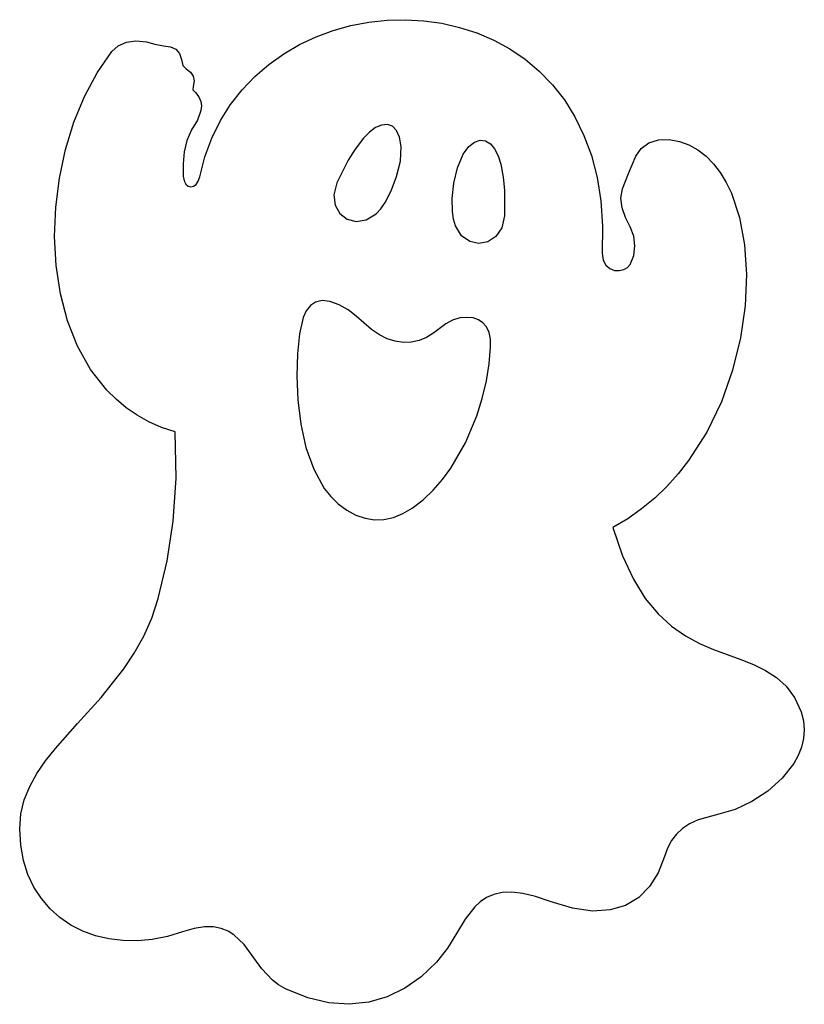
# Model space of a CAD drawing. Extents: x 55 to 159, y 69 to 199.
import ezdxf

# ---------------------------------------------------------------- set-up
doc = ezdxf.new("R2010")
doc.units = 0

msp = doc.modelspace()

# ---------------------------------------------------------------- linework, layer by layer
at = {"layer": 'Layer 1'}
for p, q in [((101.21725, 198.8058), (103.623166, 199.065625)), ((103.623166, 199.065625), (106.040408, 199.12875)), ((106.040408, 199.12875), (108.451575, 198.993288)), ((108.451575, 198.993288), (110.839267, 198.657351)), ((94.241472, 196.864988), (96.509002, 197.703595)), ((96.509002, 197.703595), (98.840062, 198.351161)), ((98.840062, 198.351161), (101.21725, 198.8058)), ((110.839267, 198.657351), (113.186082, 198.119053)), ((113.186082, 198.119053), (115.474619, 197.376508)), ((69.204863, 196.158938), (70.463064, 196.348283)), ((70.463064, 196.348283), (71.8394, 196.2226)), ((92.054872, 195.837228), (94.241472, 196.864988)), ((115.474619, 197.376508), (117.687479, 196.427828)), ((117.687479, 196.427828), (119.807258, 195.271127)), ((67.2766, 194.9126), (68.12323, 195.673923)), ((68.12323, 195.673923), (69.204863, 196.158938)), ((71.8394, 196.2226), (72.946263, 195.879025)), ((72.946263, 195.879025), (74.1099, 195.655)), ((74.1099, 195.655), (75.023313, 195.550517)), ((75.023313, 195.550517), (75.7334, 195.222863)), ((75.7334, 195.222863), (76.221188, 194.669177)), ((89.966603, 194.622202), (92.054872, 195.837228)), ((119.807258, 195.271127), (121.816557, 193.904519)), ((65.329465, 192.113373), (67.2766, 194.9126)), ((76.221188, 194.669177), (76.4677, 193.8866)), ((76.4677, 193.8866), (76.666988, 193.093288)), ((87.994067, 193.221795), (89.966603, 194.622202)), ((121.816557, 193.904519), (123.697974, 192.326115)), ((76.666988, 193.093288), (77.1008, 192.6203)), ((77.1008, 192.6203), (77.670692, 192.199853)), ((86.154664, 191.637895), (87.994067, 193.221795)), ((63.650065, 188.982698), (65.329465, 192.113373)), ((77.670692, 192.199853), (78.020863, 191.6838)), ((78.020863, 191.6838), (78.134802, 191.057422)), ((84.465795, 189.872389), (86.154664, 191.637895)), ((123.697974, 192.326115), (125.434109, 190.53403)), ((77.996, 190.306), (77.989888, 189.873125)), ((77.989888, 189.873125), (78.3017, 189.4983)), ((78.134802, 191.057422), (77.996, 190.306)), ((82.944861, 187.927163), (84.465795, 189.872389)), ((125.434109, 190.53403), (127.007561, 188.526376)), ((62.251554, 185.581913), (63.650065, 188.982698)), ((78.3017, 189.4983), (78.749819, 188.934857)), ((78.749819, 188.934857), (79.008975, 188.346539)), ((79.008975, 188.346539), (79.100619, 187.738573)), ((79.100619, 187.738573), (79.0462, 187.116187)), ((81.609264, 185.804105), (82.944861, 187.927163)), ((127.007561, 188.526376), (128.400928, 186.301268)), ((79.0462, 187.116187), (78.584975, 185.849067)), ((128.400928, 186.301268), (129.596809, 183.856817)), ((61.147084, 181.972355), (62.251554, 185.581913)), ((78.584975, 185.849067), (77.7969, 184.587)), ((80.476404, 183.5051), (81.609264, 185.804105)), ((102.0909, 184.880817), (101.27438, 184.289848)), ((102.892401, 185.220656), (102.0909, 184.880817)), ((103.644425, 185.287612), (102.892401, 185.220656)), ((104.312515, 185.059937), (103.644425, 185.287612)), ((104.862212, 184.515877), (104.312515, 185.059937)), ((77.7969, 184.587), (77.1814, 183.163817)), ((77.7969, 184.587), (77.7969, 184.587)), ((79.563682, 181.032036), (80.476404, 183.5051)), ((100.4773, 183.4695), (99.398861, 182.048873)), ((101.27438, 184.289848), (100.4773, 183.4695)), ((100.4773, 183.4695), (100.4773, 183.4695)), ((105.25906, 183.633681), (104.862212, 184.515877)), ((105.4686, 182.3916), (105.25906, 183.633681)), ((129.596809, 183.856817), (130.577804, 181.191138)), ((77.1814, 183.163817), (76.83095, 181.662512)), ((99.398861, 182.048873), (98.478812, 180.588187)), ((105.359309, 180.435069), (105.4686, 182.3916)), ((113.6663, 181.3508), (114.411976, 182.365989)), ((114.411976, 182.365989), (115.16313, 182.975512)), ((115.16313, 182.975512), (115.898766, 183.214292)), ((115.898766, 183.214292), (116.597887, 183.11725)), ((116.597887, 183.11725), (117.239498, 182.719308)), ((117.239498, 182.719308), (117.802602, 182.055387)), ((117.802602, 182.055387), (118.266201, 181.160411)), ((136.4591, 181.0936), (137.143908, 182.136336)), ((137.143908, 182.136336), (138.175338, 182.877338)), ((138.175338, 182.877338), (139.440223, 183.283145)), ((139.440223, 183.283145), (140.8254, 183.3203)), ((140.8254, 183.3203), (142.189284, 183.056819)), ((142.189284, 183.056819), (143.459072, 182.591409)), ((143.459072, 182.591409), (144.633876, 181.935633)), ((60.349809, 178.215363), (61.147084, 181.972355)), ((76.83095, 181.662512), (76.690575, 180.095227)), ((78.8885, 178.3868), (79.563682, 181.032036)), ((112.884173, 179.554062), (113.6663, 181.3508)), ((118.266201, 181.160411), (118.6093, 180.0693)), ((130.577804, 181.191138), (131.326512, 178.302344)), ((135.483113, 178.832488), (136.4591, 181.0936)), ((144.633876, 181.935633), (145.712812, 181.101053)), ((145.712812, 181.101053), (146.694993, 180.099231)), ((76.690575, 180.095227), (76.7053, 178.4741)), ((98.478812, 180.588187), (96.9754, 177.5814)), ((104.864575, 178.418875), (105.359309, 180.435069)), ((112.419512, 177.53075), (112.884173, 179.554062)), ((118.6093, 180.0693), (118.933773, 178.315436)), ((118.6093, 180.0693), (118.6093, 180.0693)), ((146.694993, 180.099231), (147.579534, 178.941729)), ((59.87288, 174.372274), (60.349809, 178.215363)), ((76.7053, 178.4741), (76.808211, 177.86198)), ((78.693419, 177.795029), (78.8885, 178.3868)), ((104.142253, 176.542444), (104.864575, 178.418875)), ((118.933773, 178.315436), (119.098787, 176.597037)), ((131.326512, 178.302344), (131.825531, 175.188547)), ((134.6686, 176.7927), (135.483113, 178.832488)), ((147.579534, 178.941729), (148.365547, 177.64011)), ((76.808211, 177.86198), (77.030492, 177.421212)), ((77.030492, 177.421212), (77.336743, 177.152007)), ((77.336743, 177.152007), (77.691562, 177.054575)), ((77.691562, 177.054575), (78.059549, 177.129127)), ((78.059549, 177.129127), (78.405302, 177.375875)), ((78.405302, 177.375875), (78.693419, 177.795029)), ((96.9754, 177.5814), (96.572034, 176.010371)), ((112.22097, 175.529937), (112.419512, 177.53075)), ((148.365547, 177.64011), (149.052148, 176.205936)), ((96.572034, 176.010371), (96.738687, 174.633795)), ((103.3502, 175.0052), (104.142253, 176.542444)), ((119.098787, 176.597037), (119.0896, 173.2354)), ((134.477067, 175.546048), (134.6686, 176.7927)), ((134.649538, 174.282663), (134.477067, 175.546048)), ((149.052148, 176.205936), (150.123569, 172.986172)), ((59.729451, 170.504428), (59.87288, 174.372274)), ((96.738687, 174.633795), (97.361809, 173.532875)), ((102.770099, 174.167217), (103.3502, 175.0052)), ((112.2372, 173.8007), (112.22097, 175.529937)), ((131.825531, 175.188547), (132.057461, 171.847861)), ((135.088014, 173.02447), (134.649538, 174.282663)), ((97.361809, 173.532875), (98.32785, 172.788812)), ((100.834487, 172.696073), (102.147984, 173.509802)), ((102.147984, 173.509802), (102.770099, 174.167217)), ((112.378547, 172.791366), (112.2372, 173.8007)), ((119.0896, 173.2354), (118.743506, 171.650746)), ((135.6945, 171.7934), (135.088014, 173.02447)), ((150.123569, 172.986172), (150.786707, 169.374935)), ((98.32785, 172.788812), (99.523259, 172.482811)), ((99.523259, 172.482811), (100.834487, 172.696073)), ((112.638616, 171.924423), (112.378547, 172.791366)), ((113.445953, 170.606978), (112.638616, 171.924423)), ((118.743506, 171.650746), (117.975684, 170.496097)), ((132.057461, 171.847861), (132.0049, 168.2784)), ((136.178362, 170.549333), (135.6945, 171.7934)), ((59.932675, 166.673163), (59.729451, 170.504428)), ((114.52127, 169.826894), (113.445953, 170.606978)), ((117.975684, 170.496097), (116.924077, 169.792925)), ((136.32705, 169.269538), (136.178362, 170.549333)), ((115.726625, 169.5627), (114.52127, 169.826894)), ((116.924077, 169.792925), (115.726625, 169.5627)), ((136.159463, 168.001798), (136.32705, 169.269538)), ((150.786707, 169.374935), (151.034476, 165.464724)), ((132.0049, 168.2784), (132.146564, 167.357534)), ((135.6945, 166.7939), (136.159463, 168.001798)), ((60.495704, 162.939815), (59.932675, 166.673163)), ((132.146564, 167.357534), (132.505884, 166.690034)), ((132.505884, 166.690034), (133.019682, 166.254261)), ((135.356027, 166.395638), (135.6945, 166.7939)), ((133.019682, 166.254261), (133.624775, 166.028575)), ((133.624775, 166.028575), (134.257984, 165.991336)), ((134.257984, 165.991336), (134.856128, 166.120903)), ((134.856128, 166.120903), (135.356027, 166.395638)), ((151.034476, 165.464724), (150.859787, 161.348038)), ((61.431692, 159.365724), (60.495704, 162.939815)), ((93.48922, 161.37759), (92.947943, 160.694899)), ((94.176451, 161.833669), (93.48922, 161.37759)), ((95.025929, 162.027496), (94.176451, 161.833669)), ((96.053948, 161.923433), (95.025929, 162.027496)), ((97.2768, 161.48584), (96.053948, 161.923433)), ((98.475719, 160.800146), (97.2768, 161.48584)), ((150.859787, 161.348038), (150.255554, 157.117373)), ((92.947943, 160.694899), (92.536326, 159.821234)), ((99.522575, 159.99374), (98.475719, 160.800146)), ((101.5666, 158.22204), (99.522575, 159.99374)), ((62.75379, 156.012228), (61.431692, 159.365724)), ((92.536326, 159.821234), (92.0369, 157.64354)), ((111.364862, 158.969715), (109.7644, 157.77454)), ((112.241523, 159.451549), (111.364862, 158.969715)), ((113.2138, 159.73934), (112.241523, 159.451549)), ((114.136585, 159.815319), (113.2138, 159.73934)), ((114.95977, 159.737774), (114.136585, 159.815319)), ((115.673843, 159.504001), (114.95977, 159.737774)), ((116.269287, 159.11129), (115.673843, 159.504001)), ((116.73659, 158.556936), (116.269287, 159.11129)), ((92.0369, 157.6435), (91.78572, 155.004225)), ((92.0369, 157.64354), (92.0369, 157.6435)), ((102.587084, 157.511669), (101.5666, 158.22204)), ((103.633572, 156.98967), (102.587084, 157.511669)), ((109.7644, 157.77454), (108.822207, 157.180909)), ((117.066236, 157.838231), (116.73659, 158.556936)), ((117.248711, 156.952468), (117.066236, 157.838231)), ((104.693668, 156.655346), (103.633572, 156.98967)), ((105.754975, 156.508002), (104.693668, 156.655346)), ((106.805098, 156.546945), (105.754975, 156.508002)), ((107.831641, 156.771479), (106.805098, 156.546945)), ((108.822207, 157.180909), (107.831641, 156.771479)), ((117.2745, 155.89694), (117.248711, 156.952468)), ((150.255554, 157.117373), (149.214688, 152.865229)), ((64.475153, 152.940664), (62.75379, 156.012228)), ((91.78572, 155.004225), (91.704108, 152.04905)), ((117.080443, 153.691206), (117.2745, 155.89694)), ((116.71096, 151.421325), (117.080443, 153.691206)), ((66.608933, 150.212371), (64.475153, 152.940664)), ((149.214688, 152.865229), (147.730102, 148.684103)), ((91.704108, 152.04905), (91.834387, 148.91215)), ((116.168257, 149.122741), (116.71096, 151.421325)), ((67.834589, 148.99612), (66.608933, 150.212371)), ((69.168282, 147.888688), (67.834589, 148.99612)), ((91.834387, 148.91215), (92.218882, 145.7277)), ((115.45454, 146.8309), (116.168257, 149.122741)), ((147.730102, 148.684103), (145.794708, 144.666495)), ((70.611655, 146.897742), (69.168282, 147.888688)), ((72.166353, 146.030951), (70.611655, 146.897742)), ((73.83402, 145.295981), (72.166353, 146.030951)), ((92.218882, 145.7277), (92.899917, 142.629875)), ((113.954068, 143.249538), (115.45454, 146.8309)), ((75.6163, 144.7005), (73.83402, 145.295981)), ((75.770911, 138.561481), (75.6163, 144.7005)), ((145.794708, 144.666495), (143.401418, 140.904903)), ((112.02639, 139.92456), (113.954068, 143.249538)), ((92.899917, 142.629875), (93.919815, 139.75285)), ((143.401418, 140.904903), (142.030848, 139.149018)), ((93.919815, 139.75285), (95.320902, 137.2308)), ((110.905215, 138.40425), (112.02639, 139.92456)), ((142.030848, 139.149018), (140.543146, 137.491824)), ((75.388213, 132.907825), (75.770911, 138.561481)), ((109.680677, 137.003277), (110.905215, 138.40425)), ((95.320902, 137.2308), (96.177617, 136.14482)), ((108.353923, 135.740056), (109.680677, 137.003277)), ((140.543146, 137.491824), (138.937426, 135.944883)), ((96.177617, 136.14482), (97.1455, 135.1979)), ((106.9261, 134.633), (108.353923, 135.740056)), ((138.937426, 135.944883), (137.212802, 134.519757)), ((97.1455, 135.1979), (98.307183, 134.336506)), ((98.307183, 134.336506), (99.500622, 133.6979)), ((105.692886, 133.901806), (106.9261, 134.633)), ((137.212802, 134.519757), (135.368389, 133.228008)), ((74.562808, 127.648931), (75.388213, 132.907825)), ((99.500622, 133.6979), (100.718637, 133.283656)), ((100.718637, 133.283656), (101.95405, 133.09535)), ((101.95405, 133.09535), (103.199682, 133.134556)), ((103.199682, 133.134556), (104.448353, 133.40285)), ((104.448353, 133.40285), (105.692886, 133.901806)), ((135.368389, 133.228008), (133.4033, 132.0812)), ((133.4033, 132.0812), (134.675598, 128.339286)), ((73.3893, 122.6942), (74.562808, 127.648931)), ((134.675598, 128.339286), (136.114191, 125.237788)), ((136.114191, 125.237788), (137.691498, 122.702879)), ((72.539926, 120.109478), (73.3893, 122.6942)), ((137.691498, 122.702879), (139.379936, 120.660731)), ((71.480205, 117.716839), (72.539926, 120.109478)), ((139.379936, 120.660731), (141.151923, 119.037517)), ((141.151923, 119.037517), (142.979878, 117.759409)), ((70.246848, 115.494624), (71.480205, 117.716839)), ((142.979878, 117.759409), (144.836219, 116.752579)), ((144.836219, 116.752579), (146.693362, 115.9432)), ((146.693362, 115.9432), (150.299733, 114.621485)), ((68.876567, 113.421178), (70.246848, 115.494624)), ((150.299733, 114.621485), (151.993795, 113.961494)), ((65.87208, 109.633966), (68.876567, 113.421178)), ((151.993795, 113.961494), (153.578333, 113.203644)), ((153.578333, 113.203644), (155.025764, 112.274107)), ((155.025764, 112.274107), (156.308507, 111.099055)), ((156.308507, 111.099055), (157.39898, 109.604662)), ((62.760438, 106.18195), (65.87208, 109.633966)), ((157.39898, 109.604662), (158.2696, 107.7171)), ((158.2696, 107.7171), (158.58277, 106.525286)), ((59.835334, 102.891878), (62.760438, 106.18195)), ((158.681155, 105.347637), (158.582419, 104.191074)), ((158.58277, 106.525286), (158.681155, 105.347637)), ((158.582419, 104.191074), (158.304227, 103.062523)), ((58.534514, 101.253429), (59.835334, 102.891878)), ((158.304227, 103.062523), (157.864241, 101.968908)), ((157.864241, 101.968908), (157.280126, 100.917152)), ((57.390464, 99.590497), (58.534514, 101.253429)), ((157.280126, 100.917152), (155.750162, 98.966913)), ((56.439896, 97.881424), (57.390464, 99.590497)), ((155.750162, 98.966913), (153.855648, 97.267197)), ((55.719521, 96.104555), (56.439896, 97.881424)), ((153.855648, 97.267197), (151.737892, 95.873395)), ((55.266052, 94.238232), (55.719521, 96.104555)), ((151.737892, 95.873395), (149.538206, 94.840899)), ((55.1162, 92.2608), (55.266052, 94.238232)), ((147.3979, 94.2251), (144.652755, 93.458569)), ((149.538206, 94.840899), (147.3979, 94.2251)), ((143.548869, 92.933157), (142.608137, 92.3047)), ((144.652755, 93.458569), (143.548869, 92.933157)), ((55.253165, 90.098031), (55.1162, 92.2608)), ((141.818583, 91.566987), (141.168227, 90.713806)), ((142.608137, 92.3047), (141.818583, 91.566987)), ((55.622669, 88.09224), (55.253165, 90.098031)), ((140.645092, 89.738948), (140.2372, 88.6362)), ((141.168227, 90.713806), (140.645092, 89.738948)), ((140.2372, 88.6362), (139.392619, 86.485026)), ((56.20937, 86.247294), (55.622669, 88.09224)), ((56.997923, 84.567061), (56.20937, 86.247294)), ((139.392619, 86.485026), (138.255217, 84.667047)), ((57.972987, 83.055409), (56.997923, 84.567061)), ((138.255217, 84.667047), (136.822285, 83.216938)), ((117.697808, 83.611921), (116.741424, 83.203969)), ((118.800222, 83.85192), (117.697808, 83.611921)), ((120.071648, 83.902252), (118.800222, 83.85192)), ((121.535065, 83.741203), (120.071648, 83.902252)), ((123.213456, 83.347057), (121.535065, 83.741203)), ((125.1298, 82.6981), (123.213456, 83.347057)), ((59.119219, 81.716205), (57.972987, 83.055409)), ((115.174825, 81.971063), (113.916579, 80.326917)), ((115.90809, 82.649778), (115.174825, 81.971063)), ((116.741424, 83.203969), (115.90809, 82.649778)), ((128.081042, 81.788721), (125.1298, 82.6981)), ((135.091113, 82.169375), (133.058988, 81.559034)), ((136.822285, 83.216938), (135.091113, 82.169375)), ((60.421275, 80.553317), (59.119219, 81.716205)), ((130.723202, 81.420591), (128.081042, 81.788721)), ((133.058988, 81.559034), (130.723202, 81.420591)), ((61.863813, 79.570613), (60.421275, 80.553317)), ((63.431489, 78.771959), (61.863813, 79.570613)), ((79.516726, 79.322288), (78.166489, 79.109711)), ((80.693072, 79.322001), (79.516726, 79.322288)), ((81.717589, 79.133422), (80.693072, 79.322001)), ((113.916579, 80.326917), (112.782841, 78.445248)), ((65.108961, 78.161225), (63.431489, 78.771959)), ((66.880886, 77.742277), (65.108961, 78.161225)), ((74.606255, 78.061701), (72.609948, 77.674828)), ((76.6203, 78.6597), (74.606255, 78.061701)), ((78.166489, 79.109711), (76.6203, 78.6597)), ((82.612338, 78.781121), (81.717589, 79.133422)), ((83.399379, 78.28967), (82.612338, 78.781121)), ((84.738588, 76.9876), (83.399379, 78.28967)), ((112.782841, 78.445248), (111.589763, 76.499771)), ((68.73192, 77.518983), (66.880886, 77.742277)), ((70.646722, 77.495211), (68.73192, 77.518983)), ((72.609948, 77.674828), (70.646722, 77.495211)), ((87.095217, 73.794778), (84.738588, 76.9876)), ((111.589763, 76.499771), (110.1535, 74.6642)), ((110.1535, 74.6642), (108.110143, 72.74731)), ((88.465619, 72.297162), (87.095217, 73.794778)), ((89.276057, 71.659051), (88.465619, 72.297162)), ((90.1994, 71.1275), (89.276057, 71.659051)), ((108.110143, 72.74731), (105.933073, 71.213464)), ((93.127481, 69.960639), (90.1994, 71.1275)), ((105.933073, 71.213464), (103.624733, 70.081827)), ((95.936495, 69.291805), (93.127481, 69.960639)), ((98.624003, 69.101834), (95.936495, 69.291805)), ((101.187563, 69.371563), (98.624003, 69.101834)), ((103.624733, 70.081827), (101.187563, 69.371563))]:
    msp.add_line(p, q, dxfattribs=at)

doc.saveas('drawing.dxf')
